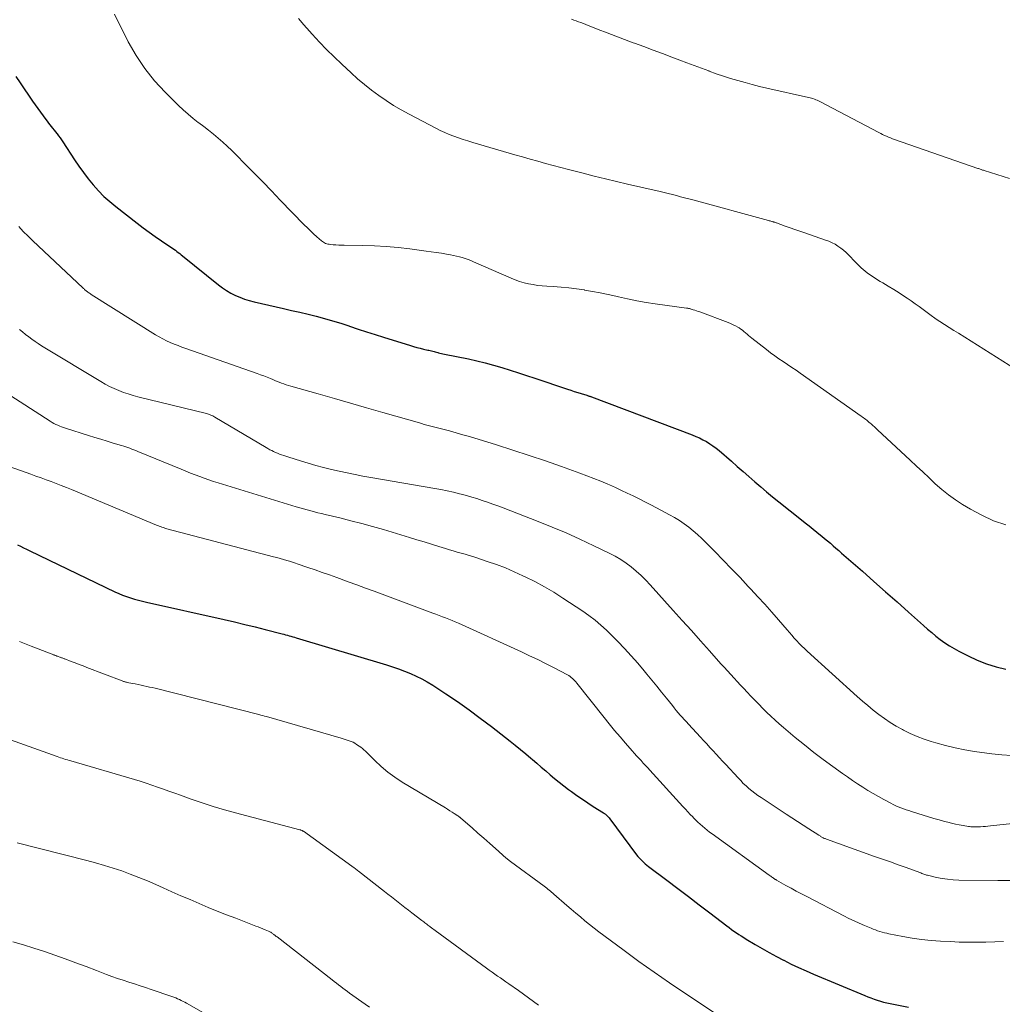
# Model space of a CAD drawing. Units: feet. Extents: x 2055000 to 2060005, y 534996 to 540000.
# Drawn here: x 2055397 to 2055544, y 536851 to 536999 of the extents above; entities that cross this region are included whole.
import ezdxf

# ---------------------------------------------------------------- set-up
doc = ezdxf.new("R2010")
doc.units = ezdxf.units.FT
doc.header["$LTSCALE"] = 100
doc.header["$MEASUREMENT"] = 0
doc.layers.add('CONTOUR INDEX', color=32, linetype='Continuous', lineweight=25)
doc.layers.add('CONTOUR INTERMEDIATE', color=40, linetype='Continuous', lineweight=15)

msp = doc.modelspace()

# ---------------------------------------------------------------- linework, layer by layer
at = {"layer": 'CONTOUR INDEX', "flags": 128}
for points, elevation in [([(2055396.18, 536990.44), (2055396.79, 536989.49), (2055397.4, 536988.56), (2055398.04, 536987.63), (2055398.68, 536986.71), (2055400.67, 536983.97), (2055400.87, 536983.7), (2055401.07, 536983.43), (2055401.27, 536983.17), (2055401.48, 536982.91), (2055401.69, 536982.65), (2055401.9, 536982.39), (2055402.11, 536982.13), (2055402.31, 536981.87), (2055402.36, 536981.82), (2055402.58, 536981.52), (2055402.8, 536981.23), (2055403.01, 536980.92), (2055403.22, 536980.62), (2055404.97, 536977.93), (2055405.64, 536976.95), (2055406.32, 536975.99), (2055407.04, 536975.05), (2055407.79, 536974.14), (2055408.58, 536973.26), (2055409.4, 536972.42), (2055410.27, 536971.63), (2055411.18, 536970.88), (2055414.37, 536968.4), (2055415.27, 536967.71), (2055416.18, 536967.04), (2055417.1, 536966.38), (2055418.04, 536965.74), (2055419.47, 536964.79), (2055419.69, 536964.63), (2055419.92, 536964.47), (2055420.14, 536964.31), (2055420.35, 536964.15), (2055420.57, 536963.98), (2055420.79, 536963.81), (2055421, 536963.64), (2055421.21, 536963.47), (2055426.62, 536959.12), (2055427.21, 536958.67), (2055427.83, 536958.25), (2055428.48, 536957.88), (2055429.14, 536957.54), (2055429.82, 536957.25), (2055430.52, 536956.99), (2055431.23, 536956.77), (2055431.95, 536956.58), (2055436.36, 536955.57), (2055437.6, 536955.28), (2055438.83, 536954.99), (2055440.07, 536954.69), (2055441.3, 536954.39), (2055442.53, 536954.07), (2055443.76, 536953.72), (2055444.97, 536953.35), (2055446.18, 536952.96), (2055446.31, 536952.91), (2055447.59, 536952.48), (2055448.86, 536952.06), (2055450.14, 536951.65), (2055451.42, 536951.25), (2055455.44, 536950), (2055455.93, 536949.85), (2055456.43, 536949.71), (2055456.92, 536949.58), (2055457.42, 536949.46), (2055458.04, 536949.32), (2055458.23, 536949.28), (2055458.42, 536949.23), (2055458.61, 536949.18), (2055458.81, 536949.13), (2055459, 536949.08), (2055459.19, 536949.03), (2055459.38, 536948.99), (2055459.58, 536948.94), (2055459.65, 536948.92), (2055459.88, 536948.87), (2055460.11, 536948.82), (2055460.34, 536948.76), (2055460.57, 536948.72), (2055464.17, 536947.98), (2055465.44, 536947.7), (2055466.7, 536947.39), (2055467.95, 536947.05), (2055469.2, 536946.69), (2055470.44, 536946.31), (2055471.68, 536945.91), (2055472.91, 536945.51), (2055474.14, 536945.1), (2055479.04, 536943.44), (2055479.55, 536943.27), (2055480.06, 536943.11), (2055480.58, 536942.94), (2055481.1, 536942.78), (2055481.96, 536942.52), (2055482.05, 536942.49), (2055482.14, 536942.46), (2055482.22, 536942.44), (2055482.31, 536942.41), (2055482.4, 536942.38), (2055482.49, 536942.35), (2055482.57, 536942.32), (2055482.66, 536942.29), (2055497.8, 536936.57), (2055498.35, 536936.35), (2055498.88, 536936.11), (2055499.41, 536935.85), (2055499.92, 536935.56), (2055500.42, 536935.25), (2055500.91, 536934.93), (2055501.38, 536934.57), (2055501.83, 536934.2), (2055503.67, 536932.6), (2055504.55, 536931.83), (2055505.43, 536931.07), (2055506.31, 536930.3), (2055507.19, 536929.53), (2055508.08, 536928.77), (2055508.97, 536928.01), (2055509.87, 536927.27), (2055510.78, 536926.53), (2055514.19, 536923.82), (2055514.77, 536923.36), (2055515.36, 536922.89), (2055515.94, 536922.42), (2055516.53, 536921.95), (2055516.82, 536921.72), (2055517.25, 536921.37), (2055517.69, 536921.01), (2055518.12, 536920.65), (2055518.55, 536920.29), (2055518.97, 536919.92), (2055519.39, 536919.55), (2055519.82, 536919.18), (2055520.24, 536918.81), (2055523.36, 536916.07), (2055525.1, 536914.53), (2055526.83, 536913), (2055528.57, 536911.46), (2055530.3, 536909.92), (2055532.52, 536907.93), (2055533.14, 536907.39), (2055533.77, 536906.85), (2055534.42, 536906.33), (2055535.07, 536905.81), (2055535.74, 536905.33), (2055536.43, 536904.87), (2055537.14, 536904.45), (2055537.87, 536904.05), (2055539.25, 536903.36), (2055540.62, 536902.73), (2055542.02, 536902.18), (2055543.45, 536901.73), (2055544.9, 536901.34)], 940), ([(2055396.42, 536920.06), (2055396.88, 536919.84), (2055397.33, 536919.61), (2055397.78, 536919.38), (2055398.24, 536919.16), (2055411.04, 536912.99), (2055411.61, 536912.73), (2055412.19, 536912.48), (2055412.78, 536912.27), (2055413.38, 536912.07), (2055413.98, 536911.9), (2055414.59, 536911.73), (2055415.2, 536911.58), (2055415.81, 536911.43), (2055427.48, 536908.81), (2055429.02, 536908.46), (2055430.56, 536908.09), (2055432.1, 536907.71), (2055433.64, 536907.33), (2055436.17, 536906.67), (2055436.44, 536906.6), (2055436.7, 536906.53), (2055436.97, 536906.46), (2055437.23, 536906.38), (2055437.5, 536906.31), (2055437.76, 536906.23), (2055438.03, 536906.16), (2055438.29, 536906.08), (2055451.87, 536902.01), (2055452.77, 536901.73), (2055453.67, 536901.42), (2055454.56, 536901.08), (2055455.45, 536900.73), (2055456.31, 536900.33), (2055457.16, 536899.91), (2055457.98, 536899.44), (2055458.79, 536898.94), (2055460.75, 536897.66), (2055462.51, 536896.48), (2055464.25, 536895.27), (2055465.95, 536894.02), (2055467.64, 536892.73), (2055470.42, 536890.56), (2055471.21, 536889.93), (2055472, 536889.29), (2055472.79, 536888.64), (2055473.56, 536887.98), (2055473.77, 536887.8), (2055474.44, 536887.23), (2055475.11, 536886.65), (2055475.78, 536886.07), (2055476.45, 536885.5), (2055477.12, 536884.93), (2055477.81, 536884.37), (2055478.5, 536883.82), (2055479.21, 536883.29), (2055479.67, 536882.95), (2055480.47, 536882.37), (2055481.28, 536881.81), (2055482.1, 536881.26), (2055482.93, 536880.73), (2055484.45, 536879.79), (2055484.53, 536879.74), (2055484.6, 536879.68), (2055484.67, 536879.62), (2055484.75, 536879.56), (2055484.9, 536879.43), (2055485.04, 536879.29), (2055485.17, 536879.15), (2055485.3, 536879.01), (2055485.42, 536878.86), (2055489.44, 536873.48), (2055489.63, 536873.23), (2055489.84, 536872.99), (2055490.05, 536872.75), (2055490.27, 536872.53), (2055490.51, 536872.31), (2055490.74, 536872.1), (2055490.99, 536871.9), (2055491.24, 536871.71), (2055493.99, 536869.63), (2055495.61, 536868.41), (2055497.23, 536867.19), (2055498.85, 536865.95), (2055500.46, 536864.72), (2055502.97, 536862.79), (2055503.33, 536862.52), (2055503.69, 536862.26), (2055504.05, 536862), (2055504.42, 536861.75), (2055504.79, 536861.5), (2055505.16, 536861.26), (2055505.54, 536861.02), (2055505.92, 536860.79), (2055507.25, 536860), (2055508.3, 536859.38), (2055509.36, 536858.78), (2055510.43, 536858.2), (2055511.51, 536857.63), (2055511.54, 536857.61), (2055512.65, 536857.05), (2055513.76, 536856.52), (2055514.89, 536856.01), (2055516.03, 536855.52), (2055523.73, 536852.32), (2055524.19, 536852.13), (2055524.65, 536851.95), (2055525.12, 536851.78), (2055525.59, 536851.61), (2055526.06, 536851.45), (2055526.54, 536851.31), (2055527.02, 536851.19), (2055527.51, 536851.09), (2055530.28, 536850.57)], 920)]:
    msp.add_lwpolyline(points, dxfattribs=dict(at, elevation=elevation))
at = {"layer": 'CONTOUR INTERMEDIATE', "flags": 128}
for points, elevation in [([(2055544.93, 536923.04), (2055543.08, 536923.67), (2055541.31, 536924.48), (2055539.58, 536925.41), (2055538.42, 536926.1), (2055537.33, 536926.8), (2055536.28, 536927.54), (2055535.28, 536928.35), (2055534.31, 536929.21), (2055533.37, 536930.1), (2055532.43, 536931), (2055531.48, 536931.88), (2055530.54, 536932.77), (2055525.64, 536937.35), (2055525.4, 536937.57), (2055525.17, 536937.78), (2055524.92, 536938), (2055524.68, 536938.21), (2055524.51, 536938.35), (2055524.35, 536938.49), (2055524.19, 536938.62), (2055524.02, 536938.76), (2055523.86, 536938.89), (2055523.69, 536939.01), (2055523.52, 536939.14), (2055523.35, 536939.26), (2055523.18, 536939.39), (2055514.03, 536945.83), (2055513.39, 536946.28), (2055512.75, 536946.72), (2055512.11, 536947.15), (2055511.47, 536947.58), (2055510.82, 536948.01), (2055510.19, 536948.46), (2055509.56, 536948.92), (2055508.95, 536949.39), (2055506.75, 536951.1), (2055506.51, 536951.29), (2055506.27, 536951.49), (2055506.04, 536951.7), (2055505.81, 536951.9), (2055505.57, 536952.11), (2055505.33, 536952.3), (2055505.08, 536952.47), (2055504.82, 536952.64), (2055504.65, 536952.74), (2055504.29, 536952.94), (2055503.93, 536953.12), (2055503.55, 536953.29), (2055503.18, 536953.44), (2055498.91, 536955.05), (2055498.67, 536955.13), (2055498.43, 536955.22), (2055498.19, 536955.3), (2055497.94, 536955.38), (2055497.62, 536955.48), (2055497.54, 536955.51), (2055497.46, 536955.53), (2055497.37, 536955.55), (2055497.29, 536955.56), (2055497.21, 536955.58), (2055497.12, 536955.59), (2055497.04, 536955.61), (2055496.95, 536955.62), (2055492.24, 536956.28), (2055490.85, 536956.49), (2055489.47, 536956.73), (2055488.09, 536957), (2055486.72, 536957.3), (2055486.31, 536957.4), (2055485.14, 536957.66), (2055483.97, 536957.9), (2055482.8, 536958.13), (2055481.62, 536958.34), (2055481.58, 536958.35), (2055480.42, 536958.53), (2055479.25, 536958.68), (2055478.08, 536958.79), (2055476.9, 536958.87), (2055475.93, 536958.92), (2055475.24, 536958.97), (2055474.55, 536959.04), (2055473.87, 536959.15), (2055473.19, 536959.28), (2055472.52, 536959.44), (2055471.86, 536959.63), (2055471.21, 536959.86), (2055470.57, 536960.12), (2055464.94, 536962.6), (2055464.52, 536962.77), (2055464.1, 536962.93), (2055463.67, 536963.08), (2055463.24, 536963.21), (2055462.81, 536963.33), (2055462.37, 536963.44), (2055461.93, 536963.53), (2055461.49, 536963.62), (2055460.86, 536963.73), (2055460.1, 536963.86), (2055459.34, 536963.98), (2055458.58, 536964.09), (2055457.82, 536964.2), (2055455.36, 536964.52), (2055453.59, 536964.73), (2055451.81, 536964.89), (2055450.03, 536964.99), (2055448.24, 536965.04), (2055445.48, 536965.07), (2055445.08, 536965.08), (2055444.67, 536965.1), (2055444.26, 536965.12), (2055443.86, 536965.15), (2055443.42, 536965.19), (2055443.24, 536965.21), (2055443.06, 536965.24), (2055442.88, 536965.29), (2055442.7, 536965.35), (2055442.53, 536965.43), (2055442.37, 536965.52), (2055442.22, 536965.62), (2055442.07, 536965.74), (2055441.38, 536966.35), (2055440.9, 536966.79), (2055440.43, 536967.23), (2055439.96, 536967.69), (2055439.5, 536968.15), (2055435.9, 536971.87), (2055434.58, 536973.23), (2055433.26, 536974.59), (2055431.94, 536975.94), (2055430.61, 536977.28), (2055429.25, 536978.66), (2055428.59, 536979.31), (2055427.93, 536979.95), (2055427.25, 536980.57), (2055426.55, 536981.17), (2055425.85, 536981.77), (2055425.13, 536982.35), (2055424.4, 536982.91), (2055423.67, 536983.47), (2055423.57, 536983.54), (2055422.79, 536984.14), (2055422.03, 536984.76), (2055421.3, 536985.42), (2055420.58, 536986.09), (2055418.6, 536988.06), (2055417, 536989.8), (2055415.52, 536991.64), (2055414.23, 536993.61), (2055413.06, 536995.66), (2055410.97, 536999.81)], 944), ([(2055546.35, 536946.44), (2055537.78, 536951.84), (2055537.09, 536952.28), (2055536.4, 536952.72), (2055535.71, 536953.16), (2055535.02, 536953.6), (2055534.89, 536953.68), (2055534.27, 536954.09), (2055533.67, 536954.51), (2055533.07, 536954.94), (2055532.48, 536955.39), (2055531.9, 536955.85), (2055531.3, 536956.29), (2055530.7, 536956.72), (2055530.09, 536957.14), (2055529.71, 536957.39), (2055528.9, 536957.92), (2055528.08, 536958.44), (2055527.25, 536958.94), (2055526.42, 536959.42), (2055526.04, 536959.63), (2055525.04, 536960.26), (2055524.08, 536960.94), (2055523.19, 536961.7), (2055522.34, 536962.51), (2055521.28, 536963.63), (2055520.91, 536963.99), (2055520.52, 536964.33), (2055520.11, 536964.64), (2055519.69, 536964.94), (2055519.25, 536965.21), (2055518.8, 536965.45), (2055518.32, 536965.66), (2055517.84, 536965.84), (2055514.71, 536966.92), (2055513.97, 536967.17), (2055513.23, 536967.43), (2055512.5, 536967.69), (2055511.77, 536967.96), (2055510.46, 536968.44), (2055510.38, 536968.46), (2055510.3, 536968.49), (2055510.22, 536968.52), (2055510.14, 536968.54), (2055510.06, 536968.56), (2055509.98, 536968.59), (2055509.9, 536968.61), (2055509.82, 536968.63), (2055509.73, 536968.65), (2055509.6, 536968.68), (2055509.48, 536968.72), (2055509.36, 536968.75), (2055509.23, 536968.78), (2055497.87, 536971.88), (2055497.26, 536972.05), (2055496.65, 536972.21), (2055496.04, 536972.37), (2055495.43, 536972.53), (2055494.81, 536972.69), (2055494.2, 536972.84), (2055493.58, 536972.99), (2055492.97, 536973.14), (2055488.09, 536974.27), (2055486.41, 536974.66), (2055484.74, 536975.06), (2055483.07, 536975.47), (2055481.4, 536975.88), (2055480.38, 536976.14), (2055479.22, 536976.43), (2055478.06, 536976.73), (2055476.91, 536977.04), (2055475.76, 536977.36), (2055474.61, 536977.69), (2055473.46, 536978.01), (2055472.31, 536978.34), (2055471.16, 536978.68), (2055464.81, 536980.52), (2055464.09, 536980.74), (2055463.38, 536980.96), (2055462.68, 536981.21), (2055461.98, 536981.46), (2055461.28, 536981.73), (2055460.6, 536982.02), (2055459.92, 536982.34), (2055459.26, 536982.67), (2055455.26, 536984.76), (2055454.08, 536985.4), (2055452.92, 536986.08), (2055451.79, 536986.81), (2055450.68, 536987.57), (2055449.6, 536988.37), (2055448.54, 536989.21), (2055447.52, 536990.08), (2055446.52, 536990.98), (2055445.12, 536992.28), (2055443.98, 536993.37), (2055442.86, 536994.48), (2055441.77, 536995.61), (2055440.7, 536996.77), (2055440.26, 536997.25), (2055439.44, 536998.19), (2055438.63, 536999.14)], 948), ([(2055545.46, 536975.08), (2055541.68, 536976.29), (2055541.55, 536976.33), (2055541.43, 536976.37), (2055541.31, 536976.41), (2055541.19, 536976.45), (2055541.06, 536976.49), (2055540.94, 536976.53), (2055540.82, 536976.58), (2055540.7, 536976.62), (2055528.18, 536980.98), (2055527.88, 536981.08), (2055527.58, 536981.2), (2055527.28, 536981.32), (2055526.98, 536981.44), (2055526.69, 536981.57), (2055526.4, 536981.7), (2055526.11, 536981.84), (2055525.82, 536981.99), (2055516.96, 536986.66), (2055516.76, 536986.76), (2055516.55, 536986.85), (2055516.35, 536986.94), (2055516.14, 536987.03), (2055515.92, 536987.1), (2055515.71, 536987.17), (2055515.49, 536987.23), (2055515.27, 536987.29), (2055509.02, 536988.7), (2055507.92, 536988.95), (2055506.82, 536989.23), (2055505.73, 536989.51), (2055504.64, 536989.82), (2055503.55, 536990.14), (2055502.47, 536990.48), (2055501.41, 536990.85), (2055500.34, 536991.24), (2055500.28, 536991.26), (2055499.19, 536991.68), (2055498.1, 536992.09), (2055497, 536992.5), (2055495.91, 536992.91), (2055494.74, 536993.34), (2055493.33, 536993.87), (2055491.92, 536994.39), (2055490.52, 536994.92), (2055489.11, 536995.44), (2055488.91, 536995.51), (2055487.6, 536996), (2055486.29, 536996.49), (2055484.99, 536997), (2055483.68, 536997.51), (2055481.79, 536998.25), (2055481.43, 536998.39), (2055481.07, 536998.53), (2055480.71, 536998.66), (2055480.35, 536998.79), (2055479.99, 536998.92), (2055479.63, 536999.05)], 952), ([(2055545.78, 536888.4), (2055544.3, 536888.5), (2055542.83, 536888.66), (2055540.22, 536889.01), (2055538.75, 536889.25), (2055537.28, 536889.53), (2055535.83, 536889.88), (2055534.39, 536890.28), (2055533.7, 536890.5), (2055532.63, 536890.86), (2055531.57, 536891.26), (2055530.53, 536891.71), (2055529.52, 536892.21), (2055529.38, 536892.28), (2055528.46, 536892.79), (2055527.55, 536893.33), (2055526.68, 536893.93), (2055525.82, 536894.55), (2055524.99, 536895.21), (2055524.17, 536895.88), (2055523.37, 536896.57), (2055522.57, 536897.27), (2055515.06, 536904.09), (2055514.66, 536904.46), (2055514.26, 536904.84), (2055513.88, 536905.23), (2055513.5, 536905.63), (2055513.13, 536906.04), (2055512.76, 536906.45), (2055512.4, 536906.86), (2055512.04, 536907.28), (2055510.75, 536908.79), (2055509.73, 536909.95), (2055508.71, 536911.11), (2055507.67, 536912.25), (2055506.62, 536913.38), (2055506.22, 536913.8), (2055504.97, 536915.12), (2055503.71, 536916.43), (2055502.45, 536917.73), (2055501.17, 536919.03), (2055499.83, 536920.4), (2055499.21, 536921), (2055498.58, 536921.58), (2055497.93, 536922.14), (2055497.27, 536922.69), (2055496.58, 536923.2), (2055495.88, 536923.69), (2055495.15, 536924.14), (2055494.4, 536924.56), (2055492.44, 536925.61), (2055491.57, 536926.06), (2055490.69, 536926.51), (2055489.81, 536926.95), (2055488.93, 536927.39), (2055488.04, 536927.81), (2055487.15, 536928.23), (2055486.25, 536928.64), (2055485.35, 536929.04), (2055485.09, 536929.15), (2055484.05, 536929.6), (2055483, 536930.02), (2055481.95, 536930.43), (2055480.89, 536930.82), (2055478.17, 536931.8), (2055475.74, 536932.66), (2055473.3, 536933.49), (2055470.85, 536934.28), (2055468.39, 536935.06), (2055464.33, 536936.31), (2055463.34, 536936.6), (2055462.34, 536936.89), (2055461.34, 536937.17), (2055460.33, 536937.43), (2055458.72, 536937.84), (2055458.52, 536937.89), (2055458.32, 536937.94), (2055458.13, 536937.99), (2055457.93, 536938.05), (2055457.73, 536938.1), (2055457.54, 536938.15), (2055457.34, 536938.2), (2055457.15, 536938.26), (2055451.28, 536939.95), (2055448.86, 536940.65), (2055446.45, 536941.34), (2055444.03, 536942.03), (2055441.61, 536942.72), (2055437.47, 536943.9), (2055437.12, 536944), (2055436.78, 536944.11), (2055436.43, 536944.23), (2055436.09, 536944.35), (2055435.75, 536944.48), (2055435.42, 536944.61), (2055435.08, 536944.75), (2055434.75, 536944.89), (2055434.43, 536945.02), (2055433.94, 536945.22), (2055433.44, 536945.42), (2055432.94, 536945.61), (2055432.44, 536945.79), (2055421.7, 536949.55), (2055421.11, 536949.77), (2055420.53, 536949.99), (2055419.95, 536950.22), (2055419.37, 536950.46), (2055418.8, 536950.72), (2055418.24, 536950.99), (2055417.69, 536951.3), (2055417.16, 536951.62), (2055407.48, 536957.69), (2055407.36, 536957.77), (2055407.24, 536957.85), (2055407.12, 536957.93), (2055407, 536958.01), (2055406.97, 536958.04), (2055406.87, 536958.11), (2055406.77, 536958.19), (2055406.68, 536958.26), (2055406.59, 536958.34), (2055406.49, 536958.42), (2055406.4, 536958.5), (2055406.31, 536958.58), (2055406.22, 536958.66), (2055398.72, 536965.72), (2055397.99, 536966.43), (2055397.28, 536967.16), (2055396.6, 536967.91)], 936), ([(2055550.69, 536878.65), (2055542.59, 536877.8), (2055542.23, 536877.76), (2055541.86, 536877.73), (2055541.5, 536877.7), (2055541.13, 536877.68), (2055540.78, 536877.66), (2055540.59, 536877.65), (2055540.4, 536877.65), (2055540.22, 536877.65), (2055540.03, 536877.65), (2055539.84, 536877.66), (2055539.66, 536877.67), (2055539.47, 536877.7), (2055539.29, 536877.72), (2055538.49, 536877.86), (2055537.91, 536877.96), (2055537.34, 536878.08), (2055536.77, 536878.21), (2055536.19, 536878.36), (2055535.7, 536878.49), (2055534.89, 536878.71), (2055534.08, 536878.94), (2055533.27, 536879.18), (2055532.47, 536879.43), (2055530.73, 536879.97), (2055530.33, 536880.1), (2055529.93, 536880.23), (2055529.54, 536880.37), (2055529.14, 536880.52), (2055528.75, 536880.68), (2055528.37, 536880.84), (2055527.99, 536881.03), (2055527.62, 536881.22), (2055526.6, 536881.76), (2055525.79, 536882.2), (2055524.99, 536882.66), (2055524.2, 536883.14), (2055523.42, 536883.63), (2055522.65, 536884.13), (2055521.88, 536884.65), (2055521.12, 536885.17), (2055520.36, 536885.7), (2055518.94, 536886.71), (2055517.49, 536887.77), (2055516.06, 536888.86), (2055514.65, 536889.97), (2055513.26, 536891.11), (2055511.52, 536892.57), (2055510.88, 536893.13), (2055510.24, 536893.7), (2055509.61, 536894.28), (2055509, 536894.87), (2055508.39, 536895.47), (2055507.79, 536896.08), (2055507.19, 536896.69), (2055506.6, 536897.31), (2055506.05, 536897.9), (2055505.55, 536898.43), (2055505.05, 536898.96), (2055504.56, 536899.49), (2055504.07, 536900.02), (2055503.57, 536900.56), (2055503.08, 536901.1), (2055502.6, 536901.64), (2055502.11, 536902.18), (2055500.37, 536904.13), (2055499.01, 536905.64), (2055497.66, 536907.16), (2055496.3, 536908.68), (2055494.94, 536910.19), (2055491.48, 536914.05), (2055490.81, 536914.76), (2055490.12, 536915.45), (2055489.39, 536916.1), (2055488.63, 536916.72), (2055487.85, 536917.3), (2055487.04, 536917.84), (2055486.2, 536918.33), (2055485.33, 536918.78), (2055482.99, 536919.92), (2055480.92, 536920.89), (2055478.84, 536921.83), (2055476.74, 536922.72), (2055474.62, 536923.57), (2055469.38, 536925.6), (2055468.6, 536925.89), (2055467.82, 536926.18), (2055467.03, 536926.46), (2055466.24, 536926.73), (2055465.45, 536926.99), (2055464.66, 536927.23), (2055463.86, 536927.46), (2055463.05, 536927.67), (2055462.82, 536927.73), (2055461.9, 536927.95), (2055460.97, 536928.15), (2055460.04, 536928.34), (2055459.11, 536928.51), (2055449.5, 536930.17), (2055448.31, 536930.39), (2055447.13, 536930.61), (2055445.94, 536930.85), (2055444.76, 536931.11), (2055443.58, 536931.38), (2055442.41, 536931.67), (2055441.24, 536931.99), (2055440.08, 536932.32), (2055438.3, 536932.85), (2055437.83, 536933), (2055437.35, 536933.15), (2055436.88, 536933.3), (2055436.41, 536933.46), (2055436.08, 536933.58), (2055435.78, 536933.69), (2055435.48, 536933.81), (2055435.18, 536933.93), (2055434.89, 536934.06), (2055434.6, 536934.2), (2055434.31, 536934.34), (2055434.03, 536934.5), (2055433.75, 536934.66), (2055426.06, 536939.25), (2055425.91, 536939.33), (2055425.75, 536939.41), (2055425.6, 536939.48), (2055425.44, 536939.55), (2055425.28, 536939.61), (2055425.12, 536939.67), (2055424.96, 536939.72), (2055424.79, 536939.76), (2055414.51, 536942.3), (2055413.77, 536942.5), (2055413.05, 536942.72), (2055412.33, 536942.96), (2055411.62, 536943.23), (2055410.92, 536943.52), (2055410.24, 536943.84), (2055409.57, 536944.19), (2055408.91, 536944.57), (2055400.51, 536949.66), (2055400.01, 536949.97), (2055399.52, 536950.29), (2055399.04, 536950.62), (2055398.56, 536950.96), (2055398.09, 536951.31), (2055397.63, 536951.67), (2055397.17, 536952.05), (2055396.72, 536952.42)], 932), ([(2055545.6, 536869.59), (2055543.7, 536869.58), (2055537.83, 536869.66), (2055536.99, 536869.7), (2055536.16, 536869.78), (2055535.33, 536869.9), (2055534.5, 536870.07), (2055533.16, 536870.38), (2055533.01, 536870.42), (2055532.87, 536870.46), (2055532.72, 536870.51), (2055532.58, 536870.56), (2055532.44, 536870.62), (2055532.3, 536870.67), (2055532.15, 536870.73), (2055532.01, 536870.78), (2055529.93, 536871.53), (2055528.74, 536871.95), (2055527.56, 536872.38), (2055526.37, 536872.81), (2055525.19, 536873.23), (2055517.97, 536875.81), (2055517.86, 536875.85), (2055517.76, 536875.89), (2055517.66, 536875.93), (2055517.55, 536875.98), (2055517.54, 536875.98), (2055517.45, 536876.03), (2055517.36, 536876.07), (2055517.27, 536876.13), (2055517.18, 536876.18), (2055517.09, 536876.23), (2055517.01, 536876.29), (2055516.92, 536876.35), (2055516.83, 536876.4), (2055515.3, 536877.38), (2055514.44, 536877.93), (2055513.59, 536878.48), (2055512.74, 536879.03), (2055511.89, 536879.59), (2055508.14, 536882.06), (2055507.66, 536882.38), (2055507.2, 536882.71), (2055506.75, 536883.07), (2055506.31, 536883.43), (2055505.89, 536883.81), (2055505.47, 536884.2), (2055505.07, 536884.61), (2055504.67, 536885.02), (2055502.84, 536887.01), (2055502.36, 536887.53), (2055501.88, 536888.05), (2055501.41, 536888.57), (2055500.93, 536889.09), (2055500.46, 536889.61), (2055499.98, 536890.13), (2055499.5, 536890.65), (2055499.03, 536891.16), (2055497.22, 536893.1), (2055496.91, 536893.44), (2055496.6, 536893.78), (2055496.3, 536894.13), (2055495.99, 536894.47), (2055495.69, 536894.82), (2055495.4, 536895.17), (2055495.1, 536895.53), (2055494.81, 536895.88), (2055493.92, 536896.98), (2055493.19, 536897.89), (2055492.45, 536898.8), (2055491.71, 536899.71), (2055490.98, 536900.61), (2055490.57, 536901.11), (2055489.62, 536902.25), (2055488.64, 536903.37), (2055487.62, 536904.45), (2055486.59, 536905.52), (2055484.89, 536907.21), (2055484.05, 536907.99), (2055483.19, 536908.74), (2055482.28, 536909.43), (2055481.34, 536910.09), (2055478.36, 536912.05), (2055476.98, 536912.92), (2055475.58, 536913.75), (2055474.15, 536914.52), (2055472.69, 536915.25), (2055472.35, 536915.41), (2055471.04, 536916.01), (2055469.71, 536916.57), (2055468.36, 536917.08), (2055467, 536917.56), (2055465.42, 536918.09), (2055464.84, 536918.28), (2055464.25, 536918.46), (2055463.67, 536918.63), (2055463.07, 536918.79), (2055462.48, 536918.96), (2055461.89, 536919.12), (2055461.31, 536919.3), (2055460.72, 536919.48), (2055459.71, 536919.81), (2055458.62, 536920.15), (2055457.52, 536920.49), (2055456.43, 536920.82), (2055455.33, 536921.15), (2055451.38, 536922.33), (2055449.76, 536922.79), (2055448.13, 536923.25), (2055446.49, 536923.67), (2055444.85, 536924.08), (2055442.66, 536924.61), (2055442.11, 536924.75), (2055441.56, 536924.88), (2055441.01, 536925.02), (2055440.46, 536925.16), (2055439.92, 536925.31), (2055439.37, 536925.46), (2055438.83, 536925.62), (2055438.29, 536925.78), (2055426.58, 536929.36), (2055425.87, 536929.58), (2055425.17, 536929.81), (2055424.47, 536930.06), (2055423.78, 536930.31), (2055423.08, 536930.58), (2055422.39, 536930.84), (2055421.71, 536931.12), (2055421.02, 536931.4), (2055414.51, 536934.09), (2055414.2, 536934.21), (2055413.9, 536934.33), (2055413.59, 536934.44), (2055413.29, 536934.55), (2055412.98, 536934.65), (2055412.67, 536934.75), (2055412.36, 536934.85), (2055412.04, 536934.95), (2055410.8, 536935.33), (2055409.87, 536935.62), (2055408.94, 536935.91), (2055408.01, 536936.2), (2055407.07, 536936.49), (2055403.64, 536937.57), (2055403.34, 536937.67), (2055403.04, 536937.78), (2055402.75, 536937.89), (2055402.46, 536938.02), (2055402.17, 536938.15), (2055401.89, 536938.3), (2055401.61, 536938.45), (2055401.34, 536938.62), (2055394.57, 536942.99)], 928), ([(2055544.58, 536860.44), (2055543.25, 536860.38), (2055541.92, 536860.33), (2055540.59, 536860.31), (2055539.26, 536860.32), (2055537.92, 536860.35), (2055536.59, 536860.41), (2055535.1, 536860.5), (2055533.68, 536860.6), (2055532.26, 536860.75), (2055530.86, 536860.95), (2055529.46, 536861.19), (2055527.35, 536861.6), (2055527.01, 536861.67), (2055526.66, 536861.75), (2055526.32, 536861.84), (2055525.98, 536861.94), (2055525.65, 536862.05), (2055525.31, 536862.17), (2055524.98, 536862.29), (2055524.66, 536862.43), (2055523.7, 536862.83), (2055522.9, 536863.17), (2055522.11, 536863.53), (2055521.33, 536863.91), (2055520.55, 536864.3), (2055514.99, 536867.18), (2055514.21, 536867.59), (2055513.43, 536868.01), (2055512.65, 536868.43), (2055511.88, 536868.86), (2055510.47, 536869.65), (2055510.4, 536869.69), (2055510.33, 536869.73), (2055510.27, 536869.77), (2055510.2, 536869.81), (2055510.13, 536869.85), (2055510.06, 536869.9), (2055510, 536869.94), (2055509.93, 536869.99), (2055509.83, 536870.06), (2055509.71, 536870.14), (2055509.59, 536870.23), (2055509.48, 536870.31), (2055509.36, 536870.4), (2055500.78, 536876.59), (2055500.41, 536876.87), (2055500.04, 536877.15), (2055499.68, 536877.45), (2055499.32, 536877.75), (2055498.97, 536878.06), (2055498.63, 536878.38), (2055498.3, 536878.71), (2055497.98, 536879.04), (2055497.87, 536879.15), (2055497.5, 536879.54), (2055497.13, 536879.94), (2055496.77, 536880.34), (2055496.4, 536880.74), (2055491.43, 536886.17), (2055491.1, 536886.53), (2055490.77, 536886.89), (2055490.43, 536887.25), (2055490.1, 536887.61), (2055489.77, 536887.97), (2055489.44, 536888.33), (2055489.11, 536888.7), (2055488.79, 536889.07), (2055487.77, 536890.23), (2055486.94, 536891.19), (2055486.13, 536892.15), (2055485.33, 536893.13), (2055484.54, 536894.11), (2055480.45, 536899.28), (2055480.29, 536899.46), (2055480.14, 536899.63), (2055479.97, 536899.8), (2055479.8, 536899.97), (2055479.62, 536900.12), (2055479.44, 536900.26), (2055479.24, 536900.39), (2055479.03, 536900.5), (2055477.03, 536901.55), (2055475.82, 536902.18), (2055474.6, 536902.79), (2055473.36, 536903.38), (2055472.12, 536903.95), (2055462.66, 536908.26), (2055462.18, 536908.47), (2055461.71, 536908.67), (2055461.23, 536908.87), (2055460.74, 536909.06), (2055460.26, 536909.25), (2055459.78, 536909.43), (2055459.29, 536909.61), (2055458.8, 536909.8), (2055450, 536913.07), (2055448.7, 536913.55), (2055447.41, 536914.03), (2055446.11, 536914.5), (2055444.81, 536914.98), (2055444.37, 536915.14), (2055443.29, 536915.53), (2055442.21, 536915.91), (2055441.13, 536916.29), (2055440.04, 536916.66), (2055438.45, 536917.21), (2055438.16, 536917.3), (2055437.87, 536917.4), (2055437.57, 536917.49), (2055437.28, 536917.58), (2055436.88, 536917.7), (2055436.38, 536917.85), (2055435.88, 536917.99), (2055435.38, 536918.13), (2055434.88, 536918.26), (2055418.87, 536922.46), (2055418.67, 536922.52), (2055418.47, 536922.58), (2055418.27, 536922.64), (2055418.07, 536922.71), (2055417.87, 536922.78), (2055417.67, 536922.85), (2055417.47, 536922.93), (2055417.28, 536923.01), (2055404.5, 536928.35), (2055403.75, 536928.66), (2055402.99, 536928.96), (2055402.23, 536929.26), (2055401.47, 536929.55), (2055400.7, 536929.83), (2055399.94, 536930.11), (2055399.17, 536930.38), (2055398.4, 536930.66), (2055391.68, 536933.04)], 924), ([(2055502.34, 536848.89), (2055496.67, 536852.65), (2055494.36, 536854.21), (2055492.06, 536855.8), (2055489.79, 536857.43), (2055487.54, 536859.08), (2055484.5, 536861.35), (2055483.78, 536861.89), (2055483.07, 536862.44), (2055482.37, 536862.99), (2055481.67, 536863.55), (2055480.98, 536864.12), (2055480.29, 536864.69), (2055479.61, 536865.28), (2055478.93, 536865.86), (2055477.01, 536867.54), (2055476.84, 536867.7), (2055476.66, 536867.85), (2055476.48, 536868), (2055476.3, 536868.16), (2055476.11, 536868.31), (2055475.93, 536868.45), (2055475.74, 536868.6), (2055475.55, 536868.74), (2055470.51, 536872.44), (2055470.42, 536872.5), (2055470.34, 536872.57), (2055470.26, 536872.63), (2055470.17, 536872.7), (2055470.09, 536872.76), (2055470.01, 536872.83), (2055469.93, 536872.9), (2055469.85, 536872.97), (2055468.25, 536874.39), (2055467.37, 536875.17), (2055466.49, 536875.95), (2055465.6, 536876.72), (2055464.72, 536877.5), (2055463.03, 536878.96), (2055462.98, 536879), (2055462.92, 536879.05), (2055462.87, 536879.1), (2055462.82, 536879.14), (2055462.76, 536879.19), (2055462.7, 536879.23), (2055462.65, 536879.27), (2055462.59, 536879.31), (2055462.04, 536879.67), (2055461.71, 536879.88), (2055461.37, 536880.09), (2055461.04, 536880.3), (2055460.7, 536880.51), (2055454.22, 536884.4), (2055453.12, 536885.12), (2055452.07, 536885.88), (2055451.07, 536886.72), (2055450.11, 536887.61), (2055448.69, 536889.02), (2055448.46, 536889.23), (2055448.23, 536889.44), (2055447.99, 536889.62), (2055447.74, 536889.8), (2055447.36, 536890.06), (2055447.1, 536890.22), (2055446.82, 536890.37), (2055446.54, 536890.5), (2055446.25, 536890.61), (2055445.96, 536890.71), (2055445.66, 536890.81), (2055445.36, 536890.9), (2055445.06, 536890.99), (2055433.82, 536894.23), (2055433.53, 536894.31), (2055433.25, 536894.39), (2055432.96, 536894.46), (2055432.67, 536894.54), (2055417.09, 536898.48), (2055416.66, 536898.58), (2055416.24, 536898.68), (2055415.82, 536898.78), (2055415.39, 536898.87), (2055414.97, 536898.96), (2055414.54, 536899.05), (2055414.11, 536899.14), (2055413.69, 536899.22), (2055412.91, 536899.38), (2055412.81, 536899.4), (2055412.71, 536899.42), (2055412.61, 536899.44), (2055412.51, 536899.47), (2055412.41, 536899.5), (2055412.32, 536899.53), (2055412.22, 536899.57), (2055412.12, 536899.6), (2055406.84, 536901.63), (2055406.25, 536901.86), (2055405.66, 536902.08), (2055405.08, 536902.3), (2055404.49, 536902.52), (2055403.5, 536902.9), (2055403.4, 536902.93), (2055403.31, 536902.97), (2055403.22, 536903), (2055403.12, 536903.04), (2055403.03, 536903.07), (2055402.94, 536903.11), (2055402.84, 536903.14), (2055402.75, 536903.17), (2055402.5, 536903.27), (2055402.42, 536903.3), (2055402.34, 536903.33), (2055402.26, 536903.36), (2055402.18, 536903.39), (2055402.1, 536903.42), (2055402.02, 536903.45), (2055401.94, 536903.48), (2055401.86, 536903.51), (2055398.47, 536904.83), (2055396.69, 536905.52)], 916), ([(2055474.71, 536850.86), (2055473.95, 536851.42), (2055473.2, 536851.98), (2055472.44, 536852.53), (2055471.67, 536853.07), (2055470.21, 536854.08), (2055469.8, 536854.37), (2055469.38, 536854.66), (2055468.96, 536854.95), (2055468.54, 536855.24), (2055468.13, 536855.53), (2055467.71, 536855.82), (2055467.3, 536856.12), (2055466.89, 536856.42), (2055459.16, 536862.08), (2055458.98, 536862.22), (2055458.79, 536862.35), (2055458.61, 536862.49), (2055458.42, 536862.63), (2055458.36, 536862.67), (2055458.2, 536862.79), (2055458.05, 536862.9), (2055457.9, 536863.02), (2055457.75, 536863.13), (2055457.59, 536863.25), (2055457.44, 536863.37), (2055457.29, 536863.48), (2055457.14, 536863.6), (2055455.65, 536864.75), (2055455.14, 536865.15), (2055454.62, 536865.55), (2055454.11, 536865.95), (2055453.6, 536866.36), (2055453.09, 536866.76), (2055452.58, 536867.16), (2055452.07, 536867.56), (2055451.56, 536867.96), (2055447.63, 536871.02), (2055447.51, 536871.11), (2055447.38, 536871.21), (2055447.26, 536871.3), (2055447.13, 536871.4), (2055447.01, 536871.49), (2055446.88, 536871.58), (2055446.75, 536871.67), (2055446.62, 536871.77), (2055439.36, 536876.99), (2055439.3, 536877.03), (2055439.24, 536877.06), (2055439.18, 536877.1), (2055439.12, 536877.13), (2055439.05, 536877.15), (2055438.98, 536877.18), (2055438.92, 536877.2), (2055438.85, 536877.22), (2055429.18, 536879.75), (2055427.49, 536880.21), (2055425.8, 536880.71), (2055424.14, 536881.26), (2055422.48, 536881.84), (2055420.89, 536882.41), (2055420.03, 536882.72), (2055419.17, 536883.03), (2055418.32, 536883.34), (2055417.46, 536883.65), (2055416.6, 536883.95), (2055415.73, 536884.23), (2055414.86, 536884.51), (2055413.99, 536884.77), (2055404.41, 536887.56), (2055404.16, 536887.63), (2055403.9, 536887.71), (2055403.64, 536887.79), (2055403.39, 536887.87), (2055403.13, 536887.96), (2055402.88, 536888.04), (2055402.62, 536888.13), (2055402.37, 536888.22), (2055387.75, 536893.45)], 912), ([(2055449.29, 536850.56), (2055448.64, 536851.02), (2055446.3, 536852.68), (2055445.97, 536852.92), (2055445.64, 536853.16), (2055445.31, 536853.41), (2055444.97, 536853.65), (2055444.65, 536853.9), (2055444.32, 536854.15), (2055443.99, 536854.4), (2055443.67, 536854.65), (2055435.4, 536861.11), (2055435.29, 536861.2), (2055435.18, 536861.28), (2055435.07, 536861.36), (2055434.97, 536861.45), (2055434.94, 536861.47), (2055434.84, 536861.54), (2055434.75, 536861.61), (2055434.65, 536861.68), (2055434.55, 536861.74), (2055434.45, 536861.81), (2055434.34, 536861.86), (2055434.24, 536861.92), (2055434.13, 536861.97), (2055433.64, 536862.18), (2055433.29, 536862.33), (2055432.93, 536862.48), (2055432.58, 536862.62), (2055432.22, 536862.76), (2055429.19, 536863.92), (2055427.81, 536864.45), (2055426.43, 536865), (2055425.06, 536865.56), (2055423.69, 536866.13), (2055422.33, 536866.72), (2055420.97, 536867.31), (2055419.62, 536867.91), (2055418.27, 536868.51), (2055417.18, 536869), (2055415.92, 536869.55), (2055414.65, 536870.07), (2055413.36, 536870.56), (2055412.07, 536871.03), (2055410.77, 536871.46), (2055409.46, 536871.87), (2055408.14, 536872.25), (2055406.81, 536872.6), (2055396.37, 536875.24)], 908), ([(2055427.86, 536847.72), (2055421.81, 536851.14), (2055421.54, 536851.29), (2055421.28, 536851.43), (2055421.01, 536851.57), (2055420.74, 536851.71), (2055420.47, 536851.84), (2055420.19, 536851.96), (2055419.91, 536852.07), (2055419.62, 536852.17), (2055416.5, 536853.23), (2055415.66, 536853.52), (2055414.82, 536853.79), (2055413.97, 536854.06), (2055413.12, 536854.33), (2055412.28, 536854.6), (2055411.43, 536854.88), (2055410.6, 536855.18), (2055409.76, 536855.49), (2055408.26, 536856.06), (2055406.71, 536856.65), (2055405.15, 536857.24), (2055403.59, 536857.81), (2055402.03, 536858.37), (2055400.46, 536858.91), (2055398.88, 536859.43), (2055397.29, 536859.93), (2055395.7, 536860.4)], 904)]:
    msp.add_lwpolyline(points, dxfattribs=dict(at, elevation=elevation))

doc.saveas('drawing.dxf')
